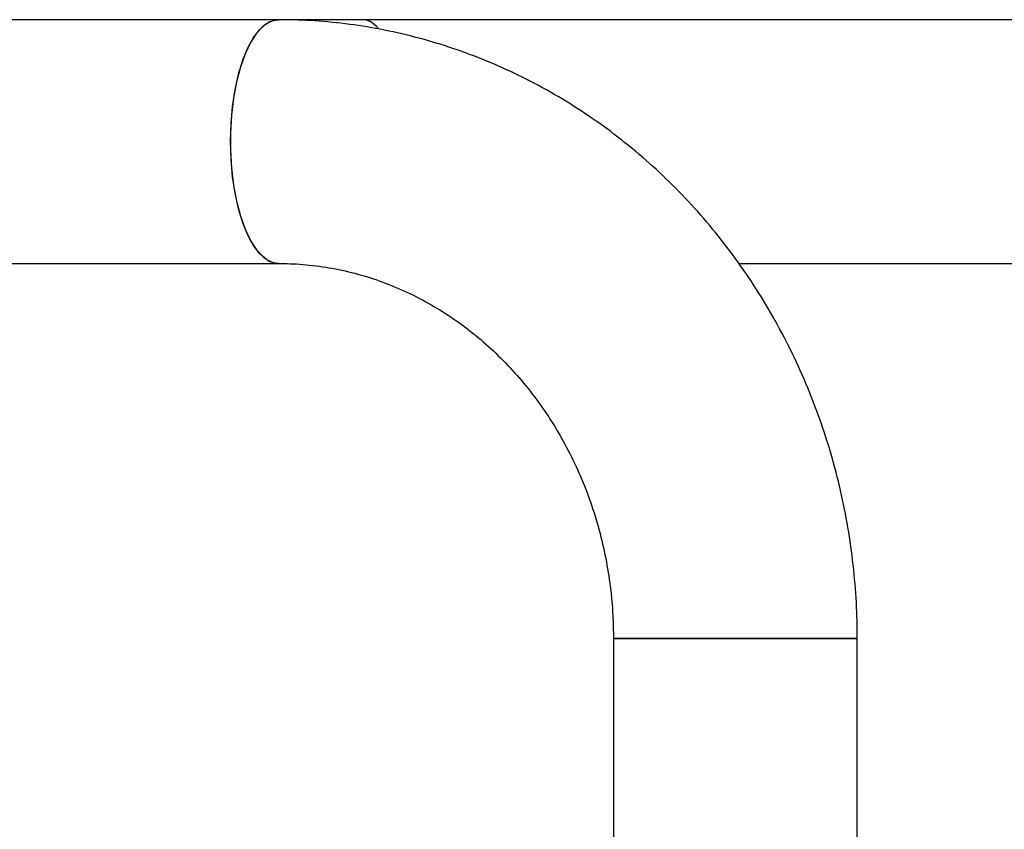
# Model space of a CAD drawing. Units: millimetres. Extents: x 0 to 42, y 0 to 29.8.
# Drawn here: x 12.8 to 13.3, y 23.1 to 23.5 of the extents above; entities that cross this region are included whole.
import ezdxf

# ---------------------------------------------------------------- set-up
doc = ezdxf.new("R2010")
doc.units = ezdxf.units.MM

msp = doc.modelspace()

# ---------------------------------------------------------------- linework, layer by layer
at = {"color": 7, "linetype": 'Continuous', "lineweight": 25}
for p, q in [((12.91851, 23.5228), (12.56779, 23.5228)), ((12.95733, 23.5228), (12.91851, 23.5228)), ((18.29775, 23.5228), (12.95733, 23.5228)), ((12.56779, 23.41047), (12.91851, 23.41047)), ((13.1306, 23.41047), (18.29775, 23.41047)), ((13.07283, 23.23763), (13.07283, 21.70563)), ((13.07283, 23.23763), (13.18516, 23.23763)), ((13.12899, 23.23763), (13.07283, 23.23763)), ((13.18516, 23.23763), (13.12899, 23.23763)), ((13.18516, 21.70563), (13.18516, 23.23763))]:
    msp.add_line(p, q, dxfattribs=at)
at = {"color": 7, "linetype": 'Continuous', "lineweight": 25, "flags": 128}
for points in [[(12.89638, 23.46663), (12.89662, 23.47481), (12.89732, 23.48282), (12.89848, 23.49047), (12.90006, 23.49763), (12.90203, 23.50412), (12.90436, 23.50981), (12.90698, 23.51458), (12.90986, 23.51833), (12.91291, 23.52097), (12.91609, 23.52246), (12.91851, 23.5228)], [(12.91851, 23.5228), (12.9177, 23.52276), (12.91449, 23.52187), (12.91137, 23.51979), (12.90839, 23.51659), (12.90564, 23.51231), (12.90315, 23.50707), (12.901, 23.50096), (12.89921, 23.49412), (12.89784, 23.4867), (12.89691, 23.47885), (12.89644, 23.47073), (12.89644, 23.46253), (12.89691, 23.45442), (12.89784, 23.44657), (12.89921, 23.43915), (12.901, 23.43231), (12.90315, 23.4262), (12.90564, 23.42095), (12.90839, 23.41668), (12.91137, 23.41348), (12.91449, 23.4114), (12.9177, 23.41051), (12.91851, 23.41047)], [(12.91848, 23.41047), (12.91609, 23.4108), (12.91291, 23.41229), (12.90986, 23.41494), (12.90698, 23.41869), (12.90436, 23.42346), (12.90203, 23.42915), (12.90006, 23.43564), (12.89848, 23.44279), (12.89732, 23.45045), (12.89662, 23.45846), (12.89638, 23.46663)]]:
    msp.add_lwpolyline(points, dxfattribs=at)
at = {"color": 7, "linetype": 'Continuous', "lineweight": 25}
for centre, ratio, start_param in [((12.95727, 23.46663), 0.343875, 5.89816), ((12.95733, 23.46663), 0.342314, 5.91221)]:
    msp.add_ellipse(centre, major_axis=(0, 0.05617), ratio=ratio, start_param=start_param, end_param=6.283185, dxfattribs=at)
for points, knots in [([(13.18516, 23.23763), (13.18513, 23.24097), (13.18504, 23.25011), (13.18408, 23.26504), (13.18204, 23.28234), (13.17899, 23.29947), (13.17498, 23.31637), (13.17001, 23.33298), (13.16409, 23.34924), (13.15726, 23.36508), (13.14953, 23.38045), (13.14095, 23.39528), (13.13152, 23.40953), (13.12131, 23.42313), (13.11033, 23.43603), (13.09864, 23.44819), (13.08628, 23.45956), (13.0733, 23.4701), (13.05974, 23.47977), (13.04566, 23.48853), (13.03111, 23.49635), (13.01615, 23.50321), (13.00084, 23.50907), (12.98522, 23.51392), (12.96937, 23.51775), (12.95334, 23.52054), (12.93747, 23.52224), (12.92584, 23.52277), (12.91961, 23.5228), (12.91851, 23.5228)], [0, 0, 0, 0, 0.022494, 0.061644, 0.100802, 0.139958, 0.179111, 0.218256, 0.25739, 0.296508, 0.335607, 0.374682, 0.413729, 0.452743, 0.491719, 0.530655, 0.569546, 0.608389, 0.647182, 0.685923, 0.724612, 0.76325, 0.801838, 0.84038, 0.878881, 0.917345, 0.955779, 0.992157, 1, 1, 1, 1]), ([(12.91851, 23.41047), (12.92028, 23.41045), (12.92607, 23.41038), (12.93584, 23.40954), (12.94775, 23.40751), (12.95947, 23.40443), (12.97095, 23.40034), (12.98209, 23.39526), (12.99284, 23.38923), (13.00314, 23.3823), (13.01291, 23.37449), (13.0221, 23.36587), (13.03067, 23.3565), (13.03855, 23.34641), (13.04571, 23.33568), (13.05211, 23.32437), (13.05771, 23.31255), (13.06247, 23.30028), (13.06637, 23.28764), (13.06938, 23.27471), (13.07148, 23.26155), (13.07264, 23.24917), (13.07277, 23.24118), (13.07283, 23.23763)], [0, 0, 0, 0, 0.022525, 0.073352, 0.124159, 0.174869, 0.225425, 0.275786, 0.325925, 0.37583, 0.425501, 0.47495, 0.524194, 0.573252, 0.622147, 0.670902, 0.719537, 0.768074, 0.816529, 0.864918, 0.913257, 0.961556, 1, 1, 1, 1])]:
    msp.add_open_spline(points, degree=3, knots=knots, dxfattribs=at)

doc.saveas('drawing.dxf')
